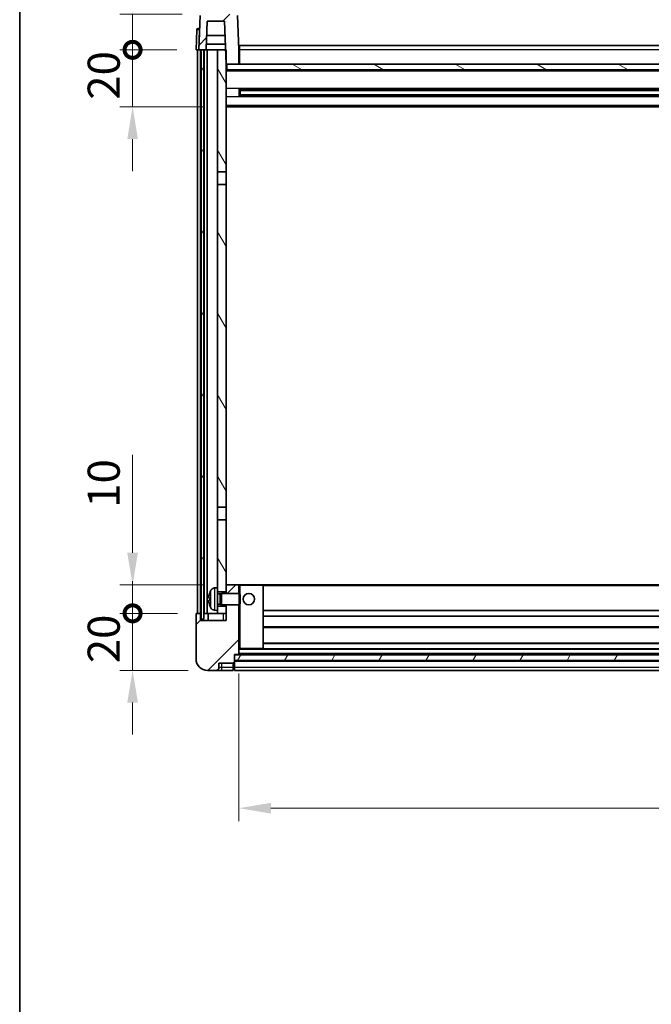
# Model space of a CAD drawing. Units: millimetres. Extents: x 0 to 10627, y 0 to 1265.
# Drawn here: x 1574 to 1796, y 746 to 1091 of the extents above; entities that cross this region are included whole.
import ezdxf

# ---------------------------------------------------------------- set-up
doc = ezdxf.new("R2010")
doc.units = ezdxf.units.MM
for name, color, linetype, lineweight in [('Border (ISO)', 7, 'Continuous', 35), ('Dimension (ISO)', 7, 'Continuous', 18), ('Dimension (ISO) @ 1', 7, 'Continuous', 18), ('Visible (ISO)', 7, 'Continuous', 35), ('Visible Narrow (ISO)', 7, 'Continuous', 25)]:
    doc.layers.add(name, color=color, linetype=linetype, lineweight=lineweight)
doc.layers.add('Hatch (ISO)', color=1, linetype='Continuous', lineweight=18, true_color=0xff0000)
doc.styles.add('Note Text (TK)', font='MS PGothic.ttf')
doc.dimstyles.new('Default - Method 1b (TK)', dxfattribs={"dimscale": 4, "dimtxt": 2.5, "dimasz": 2.5, "dimexe": 1, "dimexo": 1.5, "dimgap": 1, "dimtad": 1, "dimtoh": 1, "dimrnd": 1e-08, "dimdsep": 46, "dimtxsty": 'Note Text (TK)', "dimcen": 0.09, "dimdle": 5, "dimclrd": 100, "dimclre": 100, "dimclrt": 7, "dimadec": 1, "dimazin": 1, "dimtfac": 1, "dimtmove": 0, "dimatfit": 3, "dimfxl": 0, "dimtolj": 1, "dimlwd": -1, "dimlwe": -1, "dimarcsym": 0})
pattern_1 = [(45, (1508.871, -35.64), (-10.10279, 10.10279), [])]
pattern_2 = [(60, (1508.871, -35.64), (-12.37334, 7.14375), [])]

# ---------------------------------------------------------------- blocks, each defined once
blk = doc.blocks.new('図面枠 tk図枠')
at = {"layer": 'Border (ISO)'}
blk.add_line((14.5, 289), (14.5, 8), dxfattribs=at)
blk = doc.blocks.new('_DotSmall')
at = {"color": 0, "linetype": 'ByBlock', "const_width": 0.5}
blk.add_lwpolyline([(-0.0625, 0, 1), (0.0625, 0, 1)], format="xyb", close=True, dxfattribs=at)
blk = doc.blocks.new('*D46')
at = {"layer": 'Defpoints', "color": 0, "transparency": 16777216}
for p in [(1613.7, 883.39), (1636.2, 883.39), (1639.95, 863.39)]:
    blk.add_point(p, dxfattribs=at)
at = {"layer": 'Dimension (ISO)', "color": 100, "transparency": 16777216}
for p, q in [((1613.7, 883.39), (1613.7, 894.64)), ((1629.45, 883.39), (1609.2, 883.39)), ((1613.7, 863.39), (1613.7, 883.39)), ((1633.2, 863.39), (1609.2, 863.39)), ((1613.7, 852.14), (1613.7, 840.89))]:
    blk.add_line(p, q, dxfattribs=at)
blk.add_solid([(1611.83, 852.14), (1615.58, 852.14), (1613.7, 863.39)], dxfattribs=at)
at = {"layer": 'Dimension (ISO)', "color": 100, "transparency": 16777216, "xscale": 11.25, "yscale": 11.25, "zscale": 11.25, "rotation": 270}
blk.add_blockref('_DotSmall', (1613.7, 883.39), dxfattribs=at)
at = {"layer": 'Dimension (ISO)', "color": 7, "transparency": 16777216, "insert": (1603.58, 865.91), "char_height": 11.25, "attachment_point": 4, "rotation": 90, "style": 'Note Text (TK)'}
blk.add_mtext('\\A1;20', dxfattribs=at)
blk = doc.blocks.new('*D47')
at = {"layer": 'Defpoints', "color": 0, "transparency": 16777216}
for p in [(1613.7, 893.39), (1645.55, 893.39), (1636.2, 883.39)]:
    blk.add_point(p, dxfattribs=at)
at = {"layer": 'Dimension (ISO)', "color": 100, "transparency": 16777216}
for p, q in [((1613.7, 904.64), (1613.7, 938.95)), ((1638.8, 893.39), (1609.2, 893.39)), ((1613.7, 883.39), (1613.7, 893.39)), ((1629.45, 883.39), (1609.2, 883.39)), ((1613.7, 883.39), (1613.7, 872.14))]:
    blk.add_line(p, q, dxfattribs=at)
blk.add_solid([(1611.83, 904.64), (1615.58, 904.64), (1613.7, 893.39)], dxfattribs=at)
at = {"layer": 'Dimension (ISO)', "color": 100, "transparency": 16777216, "xscale": 11.25, "yscale": 11.25, "zscale": 11.25, "rotation": 90}
blk.add_blockref('_DotSmall', (1613.7, 883.39), dxfattribs=at)
at = {"layer": 'Dimension (ISO)', "color": 7, "transparency": 16777216, "insert": (1603.58, 920.39), "char_height": 11.25, "attachment_point": 4, "rotation": 90, "style": 'Note Text (TK)'}
blk.add_mtext('\\A1;10', dxfattribs=at)
blk = doc.blocks.new('*D48')
at = {"layer": 'Defpoints', "color": 0, "transparency": 16777216}
for p in [(1613.7, 1080.89), (1635.95, 1080.89), (1645.45, 1060.89)]:
    blk.add_point(p, dxfattribs=at)
at = {"layer": 'Dimension (ISO)', "color": 100, "transparency": 16777216}
for p, q in [((1613.7, 1080.89), (1613.7, 1092.14)), ((1629.2, 1080.89), (1609.2, 1080.89)), ((1613.7, 1060.89), (1613.7, 1080.89)), ((1638.7, 1060.89), (1609.2, 1060.89)), ((1613.7, 1049.64), (1613.7, 1038.39))]:
    blk.add_line(p, q, dxfattribs=at)
blk.add_solid([(1611.83, 1049.64), (1615.58, 1049.64), (1613.7, 1060.89)], dxfattribs=at)
at = {"layer": 'Dimension (ISO)', "color": 100, "transparency": 16777216, "xscale": 11.25, "yscale": 11.25, "zscale": 11.25, "rotation": 270}
blk.add_blockref('_DotSmall', (1613.7, 1080.89), dxfattribs=at)
at = {"layer": 'Dimension (ISO)', "color": 7, "transparency": 16777216, "insert": (1603.58, 1063.41), "char_height": 11.25, "attachment_point": 4, "rotation": 90, "style": 'Note Text (TK)'}
blk.add_mtext('\\A1;20', dxfattribs=at)
blk = doc.blocks.new('*D49')
at = {"layer": 'Defpoints', "color": 0, "transparency": 16777216}
for p in [(1613.7, 1093.39), (1637.87, 1093.39), (1635.95, 1080.89)]:
    blk.add_point(p, dxfattribs=at)
at = {"layer": 'Dimension (ISO)', "color": 100, "transparency": 16777216}
for p, q in [((1613.7, 1104.64), (1613.7, 1150.2)), ((1631.12, 1093.39), (1609.2, 1093.39)), ((1613.7, 1080.89), (1613.7, 1093.39)), ((1629.2, 1080.89), (1609.2, 1080.89)), ((1613.7, 1080.89), (1613.7, 1069.64))]:
    blk.add_line(p, q, dxfattribs=at)
blk.add_solid([(1611.83, 1104.64), (1615.58, 1104.64), (1613.7, 1093.39)], dxfattribs=at)
at = {"layer": 'Dimension (ISO)', "color": 100, "transparency": 16777216, "xscale": 11.25, "yscale": 11.25, "zscale": 11.25, "rotation": 90}
blk.add_blockref('_DotSmall', (1613.7, 1080.89), dxfattribs=at)
at = {"layer": 'Dimension (ISO)', "color": 7, "transparency": 16777216, "insert": (1603.58, 1120.39), "char_height": 11.25, "attachment_point": 4, "rotation": 90, "style": 'Note Text (TK)'}
blk.add_mtext('\\A1;12.5', dxfattribs=at)
blk = doc.blocks.new('*D50')
at = {"layer": 'Defpoints', "color": 0, "transparency": 16777216}
for p in [(1650.95, 869.09), (1990.95, 869.09), (1990.95, 815.09)]:
    blk.add_point(p, dxfattribs=at)
at = {"layer": 'Dimension (ISO)', "color": 100, "transparency": 16777216}
for p, q in [((1650.95, 862.34), (1650.95, 810.59)), ((1990.95, 862.34), (1990.95, 810.59)), ((1662.2, 815.09), (1979.7, 815.09))]:
    blk.add_line(p, q, dxfattribs=at)
for points in [[(1662.2, 816.97), (1662.2, 813.22), (1650.95, 815.09)], [(1979.7, 816.97), (1979.7, 813.22), (1990.95, 815.09)]]:
    blk.add_solid(points, dxfattribs=at)
at = {"layer": 'Dimension (ISO)', "color": 7, "transparency": 16777216, "insert": (1809.38, 825.22), "char_height": 11.25, "attachment_point": 4, "style": 'Note Text (TK)'}
blk.add_mtext('\\A1;340', dxfattribs=at)

msp = doc.modelspace()

# ---------------------------------------------------------------- hatches: boundary and pattern name
at = {"layer": 'Hatch (ISO)'}
h = msp.add_hatch(dxfattribs=at)
h.set_pattern_fill('ANSI31', color=256, scale=114.3, style=0)
h.set_pattern_definition(pattern_1)
edge = h.paths.add_edge_path()
edge.add_line((1650.033, 1093.3907), (1637.8717, 1093.3907))
edge.add_ellipse((1637.8717, 1092.8907), major_axis=(0, 0.5), ratio=1, start_angle=0, end_angle=88)
edge.add_line((1637.372, 1092.9082), (1636.9524, 1080.8907))
edge.add_line((1636.9524, 1080.8907), (1637.7024, 1080.8907))
edge.add_line((1637.7024, 1080.8907), (1638.7024, 1080.8907))
edge.add_line((1638.7024, 1080.8907), (1639.4539, 1080.8907))
edge.add_line((1639.4539, 1080.8907), (1639.8031, 1090.8907))
edge.add_line((1639.8031, 1090.8907), (1645.9285, 1090.8907))
edge.add_line((1645.9285, 1090.8907), (1646.2778, 1080.8907))
edge.add_line((1646.2778, 1080.8907), (1646.4524, 1075.8907))
edge.add_line((1646.4524, 1075.8907), (1646.7024, 1075.8907))
edge.add_line((1646.7024, 1075.8907), (1650.9524, 1075.8907))
edge.add_line((1650.9524, 1075.8907), (1650.9524, 1080.8907))
edge.add_line((1650.9524, 1080.8907), (1650.5327, 1092.9082))
edge.add_ellipse((1650.033, 1092.8907), major_axis=(0.4997, 0.0174), ratio=1, start_angle=0, end_angle=88)
h = msp.add_hatch(dxfattribs=at)
h.set_pattern_fill('ANSI31', color=256, scale=114.3, angle=14.999978, style=0)
h.set_pattern_definition(pattern_2)
h.paths.add_polyline_path([(2003.2024, 1080.8907), (2003.2024, 881.3907), (2004.2024, 881.3907), (2004.2024, 1080.8907)])
h.paths.add_polyline_path([(1637.7024, 1080.8907), (1637.7024, 881.3907), (1638.7024, 881.3907), (1638.7024, 1080.8907)])
h = msp.add_hatch(dxfattribs=at)
h.set_pattern_fill('ANSI31', color=256, scale=114.3, angle=75.000175, style=0)
h.set_pattern_definition([(120.0002, (1508.871, -35.64), (-12.37332, -7.14379), [])])
h.paths.add_polyline_path([(1643.4524, 885.8907), (1643.4524, 884.3907), (1643.4524, 883.3907), (1646.4524, 883.3907), (1646.4524, 885.8907)])
h.paths.add_polyline_path([(1643.4524, 1038.1407), (1646.4524, 1038.1407), (1646.4524, 1075.8907), (1646.4524, 1080.8907), (1646.2778, 1080.8907), (1643.4524, 1080.8907)])
h.paths.add_polyline_path([(1643.4524, 892.3907), (1643.4524, 890.8907), (1646.4524, 890.8907), (1646.4524, 893.2907), (1646.4524, 916.1407), (1643.4524, 916.1407)])
h.paths.add_polyline_path([(1643.4524, 920.6407), (1646.4524, 920.6407), (1646.4524, 1033.6407), (1643.4524, 1033.6407)])
h = msp.add_hatch(dxfattribs=at)
h.set_pattern_fill('ANSI31', color=256, scale=114.3, angle=105.000246, style=0)
h.set_pattern_definition([(150.0002, (1508.871, -35.64), (-7.1437, -12.37337), [])])
h.paths.add_polyline_path([(1646.7024, 1075.8907), (1646.7024, 1073.8907), (1995.2024, 1073.8907), (1995.2024, 1075.8907), (1990.9524, 1075.8907), (1650.9524, 1075.8907)])
h = msp.add_hatch(dxfattribs=at)
h.set_pattern_fill('ANSI31', color=256, scale=114.3, style=0)
h.set_pattern_definition(pattern_1)
edge = h.paths.add_edge_path()
edge.add_line((1639.9524, 863.3907), (1642.9524, 863.3907))
edge.add_ellipse((1642.9524, 864.3907), major_axis=(0, -1), ratio=1, start_angle=0, end_angle=90)
edge.add_line((1643.9524, 864.3907), (1643.9524, 865.8907))
edge.add_line((1643.9524, 865.8907), (1648.9524, 865.8907))
edge.add_line((1648.9524, 865.8907), (1648.9524, 866.0907))
edge.add_line((1648.9524, 866.0907), (1649.2024, 866.0907))
edge.add_ellipse((1649.2024, 866.3407), major_axis=(0, -0.25), ratio=1, start_angle=0, end_angle=90)
edge.add_line((1649.4524, 866.3407), (1649.4524, 866.8907))
edge.add_line((1649.4524, 866.8907), (1649.4524, 868.8907))
edge.add_line((1649.4524, 868.8907), (1649.4524, 868.9907))
edge.add_line((1649.4524, 868.9907), (1650.8524, 868.9907))
edge.add_ellipse((1650.8524, 869.0907), major_axis=(0, -0.1), ratio=1, start_angle=0, end_angle=90)
edge.add_line((1650.9524, 869.0907), (1650.9524, 886.3907))
edge.add_line((1650.9524, 886.3907), (1646.4524, 886.3907))
edge.add_line((1646.4524, 886.3907), (1646.4524, 885.8907))
edge.add_line((1646.4524, 885.8907), (1646.4524, 883.3907))
edge.add_line((1646.4524, 883.3907), (1646.4524, 880.8907))
edge.add_line((1646.4524, 880.8907), (1637.4524, 880.8907))
edge.add_line((1637.4524, 880.8907), (1637.4524, 883.3907))
edge.add_line((1637.4524, 883.3907), (1636.2024, 883.3907))
edge.add_ellipse((1636.2024, 883.1407), major_axis=(0, 0.25), ratio=1, start_angle=0, end_angle=90)
edge.add_line((1635.9524, 883.1407), (1635.9524, 867.3907))
edge.add_ellipse((1639.9524, 867.3907), major_axis=(-4, 0), ratio=1, start_angle=0, end_angle=90)
edge = h.paths.add_edge_path()
edge.add_ellipse((1650.8524, 893.2907), major_axis=(0.1, 0), ratio=1, start_angle=0, end_angle=90)
edge.add_line((1650.8524, 893.3907), (1646.5524, 893.3907))
edge.add_ellipse((1646.5524, 893.2907), major_axis=(0, 0.1), ratio=1, start_angle=0, end_angle=90)
edge.add_line((1646.4524, 893.2907), (1646.4524, 890.8907))
edge.add_line((1646.4524, 890.8907), (1646.4524, 890.3907))
edge.add_line((1646.4524, 890.3907), (1650.9524, 890.3907))
edge.add_line((1650.9524, 890.3907), (1650.9524, 893.2907))
h = msp.add_hatch(dxfattribs=at)
h.set_pattern_fill('ANSI31', color=256, scale=114.3, angle=14.999978, style=0)
h.set_pattern_definition(pattern_2)
h.paths.add_polyline_path([(1649.4524, 868.8907), (1649.4524, 866.8907), (1992.4524, 866.8907), (1992.4524, 868.8907)])

# ---------------------------------------------------------------- linework, layer by layer
at = {"layer": 'Visible (ISO)'}
for p, q in [((1637.372, 1092.9082), (1636.9524, 1080.8907)), ((1639.4539, 1080.8907), (1639.8031, 1090.8907)), ((1639.8031, 1090.8907), (1645.9285, 1090.8907)), ((1645.9285, 1090.8907), (1646.4524, 1075.8907)), ((1650.9524, 1080.8907), (1650.5327, 1092.9082)), ((1636.1974, 1087.9082), (1635.9524, 1080.8907)), ((1636.6971, 1088.3907), (1637.1968, 1088.3907)), ((1637.2143, 1088.3907), (1637.1968, 1088.3907)), ((1646.1031, 1085.8907), (1639.6285, 1085.8907)), ((1636.9517, 1080.8907), (1635.9524, 1080.8907)), ((1636.4524, 883.3907), (1636.4524, 1080.8907)), ((1636.9524, 1080.8907), (1636.9517, 1080.8907)), ((1636.9524, 1080.8907), (1639.4539, 1080.8907)), ((1637.4524, 883.3907), (1637.4524, 1080.8907)), ((1637.7024, 1080.8907), (1637.7024, 881.3907)), ((1638.7024, 1080.8907), (1637.7024, 1080.8907)), ((1638.7024, 881.3907), (1638.7024, 1080.8907)), ((1638.8024, 883.3907), (1638.8024, 1080.8907)), ((1639.8024, 1080.8907), (1639.4539, 1080.8907)), ((1639.4545, 1080.8907), (1639.5243, 1082.8907)), ((1646.2079, 1082.8907), (1639.5237, 1082.8907)), ((1643.4524, 1080.8907), (1639.8024, 1080.8907)), ((1639.8024, 883.3907), (1639.8024, 1080.8907)), ((1646.4524, 1080.8907), (1643.4524, 1080.8907)), ((1643.4524, 1080.8907), (1643.4524, 1038.1407)), ((1646.4524, 1038.1407), (1646.4524, 1080.8907)), ((1651.2024, 1080.8907), (1650.9524, 1080.8907)), ((1650.9524, 1075.8907), (1650.9524, 1080.8907)), ((1651.2024, 1082.3907), (1990.7024, 1082.3907)), ((1651.2024, 1080.8907), (1651.2024, 1082.3907)), ((1651.2024, 1080.8907), (1651.2024, 1075.8907)), ((1646.4524, 1075.8907), (1650.9524, 1075.8907)), ((1995.4524, 1073.7907), (1646.4524, 1073.7907)), ((1646.7024, 1075.8907), (1646.7024, 1073.8907)), ((1995.2024, 1075.8907), (1646.7024, 1075.8907)), ((1646.7024, 1073.8907), (1995.2024, 1073.8907)), ((1651.2024, 1075.9907), (1650.9524, 1075.9907)), ((1651.0228, 1064.7132), (1651.0228, 1067.0682)), ((1990.6079, 1066.9664), (1651.2968, 1066.9664)), ((1651.4524, 1066.9664), (1651.4524, 1064.8151)), ((1657.2524, 1066.6981), (1651.4524, 1066.6981)), ((1990.4524, 1066.6387), (1651.4524, 1066.6387)), ((1657.2524, 1066.9664), (1657.2524, 1066.7732)), ((1657.2524, 1066.6981), (1657.2524, 1066.7732)), ((1990.6079, 1064.8151), (1651.2968, 1064.8151)), ((1990.4524, 1065.1427), (1651.4524, 1065.1427)), ((1651.4524, 1065.0833), (1657.2524, 1065.0833)), ((1657.2524, 1065.0082), (1657.2524, 1065.0833)), ((1657.2524, 1065.0082), (1657.2524, 1064.8151)), ((1995.4524, 1060.8907), (1646.4524, 1060.8907)), ((1643.4524, 1038.1407), (1646.4524, 1038.1407)), ((1643.4524, 1033.6407), (1643.4524, 1038.1407)), ((1646.4524, 1038.1407), (1646.4524, 1033.6407)), ((1646.4524, 1033.6407), (1643.4524, 1033.6407)), ((1643.4524, 1033.6407), (1643.4524, 920.6407)), ((1646.4524, 920.6407), (1646.4524, 1033.6407)), ((1643.4524, 920.6407), (1646.4524, 920.6407)), ((1643.4524, 916.1407), (1643.4524, 920.6407)), ((1646.4524, 920.6407), (1646.4524, 916.1407)), ((1646.4524, 916.1407), (1643.4524, 916.1407)), ((1643.4524, 916.1407), (1643.4524, 892.3907)), ((1646.4524, 890.8907), (1646.4524, 916.1407)), ((1642.3934, 892.2981), (1643.4524, 892.3907)), ((1643.4524, 884.3907), (1643.4524, 892.3907)), ((1643.4524, 890.8907), (1646.4524, 890.8907)), ((1644.4229, 890.176), (1644.8524, 890.3907)), ((1644.8524, 886.3907), (1644.8524, 890.3907)), ((1644.8524, 890.3907), (1651.0228, 890.3907)), ((1646.5524, 893.3907), (1646.4524, 893.3907)), ((1646.4524, 893.2907), (1646.4524, 890.3907)), ((1650.8524, 893.3907), (1646.5524, 893.3907)), ((1651.4524, 893.3907), (1650.8524, 893.3907)), ((1650.9524, 890.3907), (1650.9524, 893.2907)), ((1651.0228, 886.3907), (1651.0228, 890.3907)), ((1651.4524, 889.9613), (1651.0228, 890.3907)), ((1659.3524, 893.3907), (1651.4524, 893.3907)), ((1982.5524, 893.3907), (1659.3524, 893.3907)), ((1659.4524, 871.0907), (1659.4524, 893.2907)), ((1640.7383, 888.673), (1640.7383, 888.1084)), ((1643.4524, 890.176), (1644.4229, 890.176)), ((1644.4229, 886.6055), (1644.4229, 890.176)), ((1651.4524, 889.9613), (1651.4524, 886.8201)), ((1642.3934, 884.4834), (1643.4524, 884.3907)), ((1643.4524, 886.6055), (1644.4229, 886.6055)), ((1646.4524, 885.8907), (1643.4524, 885.8907)), ((1643.4524, 884.3907), (1643.4524, 883.3907)), ((1644.4229, 886.6055), (1644.8524, 886.3907)), ((1644.8524, 886.3907), (1651.0228, 886.3907)), ((1646.4524, 886.3907), (1646.4524, 880.8907)), ((1646.4524, 883.3907), (1646.4524, 885.8907)), ((1650.9524, 869.0907), (1650.9524, 886.3907)), ((1651.4524, 886.8201), (1651.0228, 886.3907)), ((1982.4524, 884.3907), (1659.4524, 884.3907)), ((1635.9524, 883.1407), (1635.9524, 867.3907)), ((1637.4524, 883.3907), (1636.2024, 883.3907)), ((1637.4524, 880.8907), (1637.4524, 883.3907)), ((1637.4524, 883.3907), (1637.7024, 883.3907)), ((1646.4524, 880.8907), (1637.4524, 880.8907)), ((1637.7024, 881.3907), (1638.7024, 881.3907)), ((1638.7024, 883.3907), (1638.8024, 883.3907)), ((1638.8024, 883.3907), (1639.8024, 883.3907)), ((1639.8024, 883.3907), (1643.4524, 883.3907)), ((1640.2024, 883.3907), (1640.2024, 880.8907)), ((1643.4524, 883.3907), (1646.4524, 883.3907)), ((1982.4524, 882.3907), (1659.4524, 882.3907)), ((1982.4524, 878.3907), (1659.4524, 878.3907)), ((1650.9524, 870.9907), (1651.4524, 870.9907)), ((1651.4524, 870.9907), (1659.3524, 870.9907)), ((1982.5524, 870.9907), (1659.3524, 870.9907)), ((1982.4524, 872.9907), (1659.4524, 872.9907)), ((1649.4524, 866.3407), (1649.4524, 868.9907)), ((1649.4524, 868.9907), (1650.8524, 868.9907)), ((1649.4524, 868.8907), (1649.4524, 866.8907)), ((1992.4524, 868.8907), (1649.4524, 868.8907)), ((1649.4524, 866.8907), (1992.4524, 866.8907)), ((1992.4524, 866.7907), (1649.4524, 866.7907)), ((1649.4524, 866.3407), (1649.4524, 864.3907)), ((1991.0524, 868.9907), (1650.8524, 868.9907)), ((1639.9524, 863.3907), (1642.9524, 863.3907)), ((1642.9524, 863.3907), (1644.9524, 863.3907)), ((1643.9524, 864.3907), (1643.9524, 865.8907)), ((1643.9524, 865.8907), (1648.9524, 865.8907)), ((1644.9524, 863.3907), (1648.9524, 863.3907)), ((1648.9524, 865.8907), (1648.9524, 866.0907)), ((1648.9524, 866.0907), (1649.2024, 866.0907)), ((1648.9524, 864.3907), (1648.9524, 865.8907)), ((1648.9524, 864.3907), (1648.9524, 863.3907)), ((1649.2024, 863.5907), (1648.9524, 863.5907)), ((1649.4524, 863.3907), (1649.4524, 864.3907)), ((1992.4524, 863.3907), (1649.4524, 863.3907))]:
    msp.add_line(p, q, dxfattribs=at)
msp.add_circle((1654.4524, 888.3907), 2, dxfattribs=at)
for centre, radius, start, end in [((1636.6971, 1087.8907), 0.5, 90, 178), ((1640.8629, 890.5754), 0.1246, 159.960393, 178.185174), ((1646.8524, 888.3907), 6.5, 151.827266, 159.960393), ((1642.5329, 890.7042), 1.6, 95, 151.827266), ((1646.5524, 893.2907), 0.1, 90, 180), ((1650.8524, 893.2907), 0.1, 0, 90), ((1659.3524, 893.2907), 0.1, 0, 90), ((1640.8629, 886.2061), 0.1246, 181.814826, 200.039607), ((1646.8524, 888.3907), 6.5, 200.039607, 208.172734), ((1642.5329, 886.0773), 1.6, 208.172734, 265), ((1636.2024, 883.1407), 0.25, 90, 180), ((1659.3524, 871.0907), 0.1, 270, 0), ((1639.9524, 867.3907), 4, 180, 270), ((1649.2024, 866.3407), 0.25, 270, 0), ((1650.8524, 869.0907), 0.1, 270, 0), ((1642.9524, 864.3907), 1, 270, 0), ((1649.2024, 863.8407), 0.25, 270, 0)]:
    msp.add_arc(centre, radius, start, end, dxfattribs=at)
for centre, major_axis, ratio, start_param, end_param in [((1646.8401, 888.3836), (-3.2829, 5.6083), 0.99488747, 0.69485901, 0.93384331), ((1646.8401, 888.2511), (-6.4737, 0.5671), 0.05101764, 0.10959827, 0.34858257), ((1646.8401, 888.5303), (-6.4737, -0.5671), 0.05101764, 5.93460274, 6.17358703), ((1646.8401, 888.3979), (3.2829, 5.6083), 0.99488747, 2.20774935, 2.44673364)]:
    msp.add_ellipse(centre, major_axis=major_axis, ratio=ratio, start_param=start_param, end_param=end_param, dxfattribs=at)
for points, knots in [([(1640.4021, 888.7787), (1640.3978, 888.7812), (1640.3941, 888.792), (1640.3894, 888.8303), (1640.3885, 888.8577), (1640.3891, 888.9196), (1640.3908, 888.9582), (1640.396, 889.0302), (1640.3988, 889.0622), (1640.4021, 889.0934)], [0, 0, 0, 0, 0.0125039067, 0.0125039067, 0.0250078135, 0.0250078135, 0.0375277995, 0.0375277995, 0.0466766392, 0.0466766392, 0.0466766392, 0.0466766392]), ([(1640.4021, 887.688), (1640.3978, 887.7294), (1640.3941, 887.7731), (1640.3894, 887.8528), (1640.3885, 887.8887), (1640.3891, 887.9447), (1640.3908, 887.9684), (1640.396, 887.9944), (1640.3988, 888.0009), (1640.4021, 888.0028)], [0, 0, 0, 0, 0.0124997785, 0.0124997785, 0.0249995571, 0.0249995571, 0.0375236714, 0.0375236714, 0.0466766062, 0.0466766062, 0.0466766062, 0.0466766062])]:
    msp.add_open_spline(points, degree=3, knots=knots, dxfattribs=at)
at = {"layer": 'Visible Narrow (ISO)'}
for p, q in [((1636.9517, 1080.8907), (1637.1968, 1087.9082)), ((1637.1968, 1087.9082), (1637.1968, 1088.3907)), ((1637.1968, 1087.9082), (1637.1974, 1087.9082)), ((1651.2024, 1080.3907), (1650.9524, 1080.3907)), ((1990.7024, 1080.8907), (1651.2024, 1080.8907)), ((1995.4524, 1073.3907), (1646.4524, 1073.3907)), ((1651.2024, 1076.3907), (1650.9524, 1076.3907)), ((1995.4524, 1067.3664), (1646.4524, 1067.3664)), ((1984.6524, 1066.7732), (1657.2524, 1066.7732)), ((1995.4524, 1064.4151), (1646.4524, 1064.4151)), ((1984.6524, 1065.0082), (1657.2524, 1065.0082)), ((1995.4524, 1061.3907), (1646.4524, 1061.3907)), ((1640.7459, 890.6181), (1640.7459, 890.6003)), ((1641.1224, 885.3219), (1641.1224, 891.4596)), ((1642.3934, 892.2981), (1642.3934, 884.4834)), ((1650.9524, 893.2907), (1651.4524, 893.2907)), ((1651.4524, 893.3907), (1651.4524, 893.2907)), ((1651.4524, 893.2907), (1659.3524, 893.2907)), ((1651.4524, 889.9613), (1651.4524, 893.2907)), ((1659.3524, 893.2907), (1659.3524, 893.3907)), ((1659.3524, 893.2907), (1659.4524, 893.2907)), ((1659.3524, 893.2907), (1659.3524, 871.0907)), ((1982.4524, 893.0907), (1659.4524, 893.0907)), ((1640.7459, 888.6713), (1640.7459, 888.1101)), ((1640.7459, 886.1811), (1640.7459, 886.1634)), ((1651.4524, 871.0907), (1651.4524, 886.8201)), ((1645.4524, 883.3907), (1645.4524, 880.8907)), ((1982.4524, 878.6907), (1659.4524, 878.6907)), ((1651.4524, 871.0907), (1650.9524, 871.0907)), ((1990.9524, 870.6907), (1650.9524, 870.6907)), ((1651.4524, 871.0907), (1651.4524, 870.9907)), ((1659.3524, 871.0907), (1651.4524, 871.0907)), ((1659.3524, 871.0907), (1659.4524, 871.0907)), ((1659.3524, 870.9907), (1659.3524, 871.0907)), ((1982.4524, 872.6907), (1659.4524, 872.6907)), ((1992.4524, 866.4907), (1649.4524, 866.4907)), ((1990.9524, 869.2907), (1650.9524, 869.2907)), ((1644.9524, 864.3907), (1643.9524, 864.3907)), ((1644.9524, 864.3907), (1644.9524, 865.8907)), ((1648.9524, 864.3907), (1644.9524, 864.3907)), ((1644.9524, 863.3907), (1644.9524, 864.3907)), ((1649.2024, 864.3907), (1648.9524, 864.3907)), ((1649.2024, 866.0907), (1649.2024, 864.3907)), ((1649.4524, 864.3907), (1649.2024, 864.3907)), ((1649.2024, 863.5907), (1649.2024, 864.3907)), ((1992.4524, 864.3907), (1649.4524, 864.3907))]:
    msp.add_line(p, q, dxfattribs=at)
msp.add_ellipse((1637.1974, 1087.8907), major_axis=(1, -0.0174), ratio=0.01743381, start_param=1.57170981, end_param=3.14128816, dxfattribs=at)

# ---------------------------------------------------------------- block references
at = {"xscale": 4.5, "yscale": 4.5, "zscale": 4.5}
msp.add_blockref('図面枠 tk図枠', (1508.8713, -35.6397), dxfattribs=at)

# ---------------------------------------------------------------- dimensions: what is measured, and where the dimension line sits
at = {"layer": 'Dimension (ISO) @ 1', "color": 100, "true_color": 0x00ff3f}
for base, p1, p2, override, picture, middle in [((1613.7024, 1093.3907), (1635.9524, 1080.8907), (1637.8717, 1093.3907), {"dimscale": 1, "dimtxt": 11.25, "dimasz": 11.25, "dimexe": 4.5, "dimexo": 6.75, "dimgap": 4.5, "dimtoh": 0, "dimdec": 2, "dimblk1": 'DotSmall', "dimsah": 1, "dimcen": 0.405, "dimdle": 0, "dimtol": 0, "dimlim": 0, "dimtp": 0, "dimtm": 0, "dimtdec": 2, "dimtix": 0, "dimtofl": 1, "dimtmove": 0, "dimatfit": 1}, '*D49', (1613.7024, 1133.047)), ((1613.7024, 1080.8907), (1645.4524, 1060.8907), (1635.9524, 1080.8907), {"dimscale": 1, "dimtxt": 11.25, "dimasz": 11.25, "dimexe": 4.5, "dimexo": 6.75, "dimgap": 4.5, "dimtoh": 0, "dimdec": 2, "dimblk2": 'DotSmall', "dimsah": 1, "dimcen": 0.405, "dimdle": 0, "dimtol": 0, "dimlim": 0, "dimtp": 0, "dimtm": 0, "dimtdec": 2, "dimtix": 0, "dimtofl": 1, "dimtmove": 0, "dimatfit": 1}, '*D48', (1613.7024, 1070.8907)), ((1613.7024, 893.3907), (1636.2024, 883.3907), (1645.5524, 893.3907), {"dimscale": 1, "dimtxt": 11.25, "dimasz": 11.25, "dimexe": 4.5, "dimexo": 6.75, "dimgap": 4.5, "dimtoh": 0, "dimdec": 2, "dimblk1": 'DotSmall', "dimsah": 1, "dimcen": 0.405, "dimdle": 0, "dimtol": 0, "dimlim": 0, "dimtp": 0, "dimtm": 0, "dimtdec": 2, "dimtix": 0, "dimtofl": 1, "dimtmove": 0, "dimatfit": 1}, '*D47', (1613.7024, 927.422)), ((1613.7024, 883.3907), (1639.9524, 863.3907), (1636.2024, 883.3907), {"dimscale": 1, "dimtxt": 11.25, "dimasz": 11.25, "dimexe": 4.5, "dimexo": 6.75, "dimgap": 4.5, "dimtoh": 0, "dimdec": 2, "dimblk2": 'DotSmall', "dimsah": 1, "dimcen": 0.405, "dimdle": 0, "dimtol": 0, "dimlim": 0, "dimtp": 0, "dimtm": 0, "dimtdec": 2, "dimtix": 0, "dimtofl": 1, "dimtmove": 0, "dimatfit": 1}, '*D46', (1613.7024, 873.3907))]:
    dim = msp.add_linear_dim(base=base, p1=p1, p2=p2, angle=90, dimstyle='Default - Method 1b (TK)', override=override, dxfattribs=at)
    dim.commit()
    dim.dimension.update_dxf_attribs({"geometry": picture, "text_midpoint": middle, "dimtype": 128})
dim = msp.add_linear_dim(base=(1990.9524, 815.0907), p1=(1650.9524, 869.0907), p2=(1990.9524, 869.0907), dimstyle='Default - Method 1b (TK)', override={"dimscale": 1, "dimtxt": 11.25, "dimasz": 11.25, "dimexe": 4.5, "dimexo": 6.75, "dimgap": 4.5, "dimtoh": 0, "dimdec": 2, "dimcen": 0.405, "dimtol": 0, "dimlim": 0, "dimtp": 0, "dimtm": 0, "dimtdec": 2, "dimtix": 0, "dimtofl": 0, "dimtmove": 0, "dimatfit": 1}, dxfattribs=at)
dim.commit()
dim.dimension.update_dxf_attribs({"geometry": '*D50', "text_midpoint": (1820.9524, 815.0907), "dimtype": 128})

doc.saveas('drawing.dxf')
